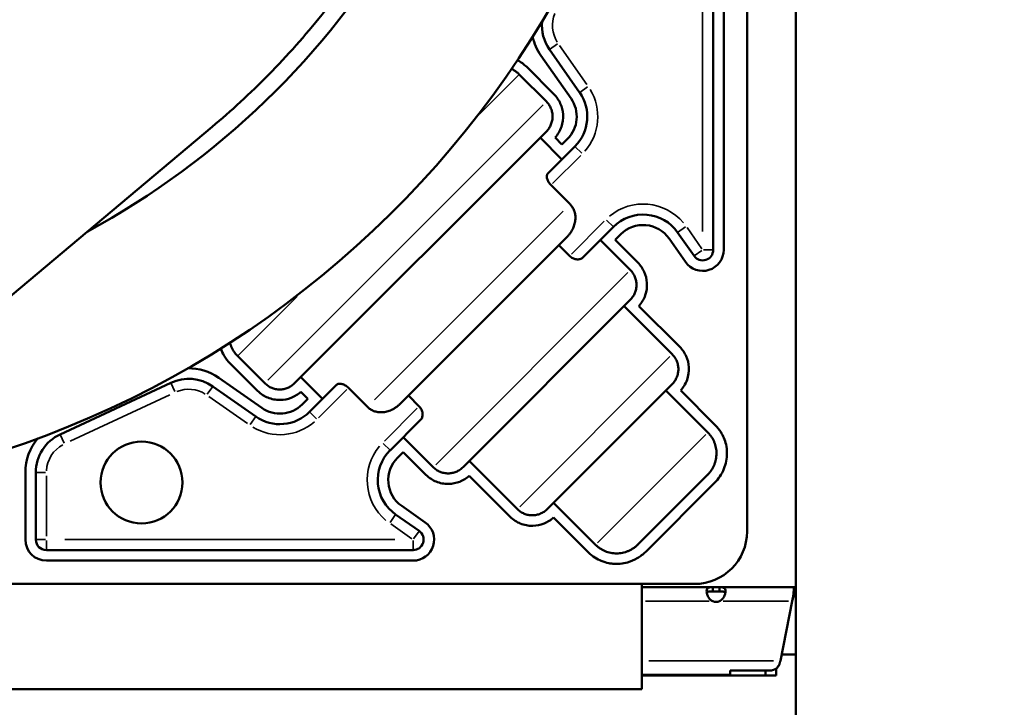
# Model space of a CAD drawing. Units: millimetres. Extents: x 4034 to 19325, y 10709 to 26997.
# Drawn here: x 17585 to 18054, y 12663 to 12990 of the extents above; entities that cross this region are included whole.
import ezdxf

# ---------------------------------------------------------------- set-up
doc = ezdxf.new("R2010")
doc.units = ezdxf.units.MM
doc.layers.add('MD_Visible', color=7, linetype='Continuous', lineweight=50)
doc.layers.add('MD_Visible Narrow', color=7, linetype='Continuous', lineweight=35)
doc.styles.get("Standard").update_dxf_attribs({"font": 'arial.ttf'})
doc.dimstyles.get("Standard").update_dxf_attribs({"dimtxt": 0.18, "dimasz": 0.18, "dimexe": 0.18, "dimexo": 0.0625, "dimgap": 0.09, "dimtad": 0, "dimtih": 1, "dimtoh": 1, "dimdec": 4, "dimzin": 0, "dimdsep": 46, "dimtxsty": 'Standard', "dimcen": 0.09, "dimadec": 0, "dimazin": 0, "dimtfac": 1, "dimtdec": 4, "dimtofl": 0, "dimtmove": 0, "dimatfit": 3, "dimfxl": 1, "dimtolj": 1, "dimtzin": 0, "dimarcsym": 0})

# ---------------------------------------------------------------- blocks, each defined once
blk = doc.blocks.new('CustomObjectsInViewport8_0')
at = {"layer": 'MD_Visible', "extrusion": (0, 1, 0)}
for p, q in [((17954.41, 13651.17), (17954.41, 11806.92)), ((17931.27, 12746.42), (17931.27, 13642.19)), ((17915.15, 12880.28), (17915.15, 13054.73)), ((17920.15, 12880.28), (17920.15, 13054.73)), ((17837.3, 12975.6), (17851.64, 12955.12)), ((17833.21, 12972.73), (17847.55, 12952.25)), ((17839.37, 12954.34), (17826.44, 12967.27)), ((17822.91, 12963.73), (17835.84, 12950.8)), ((17216.26, 12552.34), (17676.76, 12938.74)), ((17716.05, 12816.88), (17835.82, 12936.64)), ((17832.88, 12933.7), (17843.23, 12923.34)), ((17843.23, 12930.41), (17839.93, 12933.72)), ((17845.87, 12933.04), (17843.23, 12930.41)), ((17849.4, 12929.51), (17836.56, 12916.67)), ((17847.05, 12902.02), (17838.02, 12911.06)), ((17853.1, 12876.64), (17867.71, 12891.25)), ((17766.39, 12807.21), (17845.48, 12886.31)), ((17861.47, 12885.01), (17875.76, 12870.72)), ((17868.54, 12885.01), (17871.25, 12887.71)), ((17879.3, 12874.26), (17868.54, 12885.01)), ((17894.14, 12885.71), (17901.96, 12874.54)), ((17898.24, 12888.58), (17906.06, 12877.41)), ((17846.81, 12877.42), (17841.7, 12882.52)), ((17796.16, 12776.98), (17875.71, 12856.54)), ((17872.76, 12853.58), (17895.69, 12830.65)), ((17899.23, 12834.19), (17879.82, 12853.6)), ((17688.96, 12829.78), (17701.89, 12816.85)), ((17685.43, 12826.25), (17698.36, 12813.32)), ((17700.44, 12805.15), (17679.96, 12819.49)), ((17718.99, 12819.82), (17729.35, 12809.46)), ((17604.51, 12792.58), (17657.17, 12817.13)), ((17677.09, 12815.39), (17697.57, 12801.05)), ((17723.18, 12803.29), (17736.02, 12816.13)), ((17836.26, 12757.08), (17895.61, 12816.43)), ((17718.98, 12812.76), (17722.28, 12809.46)), ((17750.67, 12805.64), (17741.64, 12814.67)), ((17775.27, 12805.88), (17770.17, 12810.99)), ((17892.64, 12813.46), (17912.64, 12793.46)), ((17916.17, 12797), (17899.69, 12813.47)), ((17722.28, 12809.46), (17719.65, 12806.83)), ((17776.05, 12799.59), (17761.44, 12784.98)), ((17767.68, 12791.22), (17781.97, 12776.93)), ((17764.98, 12781.45), (17767.68, 12784.15)), ((17767.68, 12784.15), (17778.43, 12773.4)), ((17799.11, 12779.93), (17822.04, 12757)), ((17587.96, 12774.45), (17587.96, 12742.54)), ((17592.96, 12742.54), (17592.96, 12774.45)), ((17799.09, 12772.88), (17818.5, 12753.47)), ((17879.5, 12740.33), (17912.37, 12773.19)), ((17883.04, 12736.79), (17915.9, 12769.65)), ((17778.15, 12750.73), (17766.98, 12758.55)), ((17839.23, 12760.05), (17859.23, 12740.05)), ((17764.11, 12754.46), (17775.28, 12746.63)), ((17839.22, 12753), (17855.7, 12736.52)), ((17772.42, 12737.54), (17597.96, 12737.54)), ((17597.96, 12732.54), (17772.42, 12732.54)), ((17473.91, 12721.42), (17906.27, 12721.42)), ((17881.27, 12671.42), (17881.27, 12721.42)), ((17881.27, 12719.92), (17914.93, 12719.92)), ((17918.11, 12719.92), (17914.93, 12719.92)), ((17914.93, 12719.92), (17914.93, 12718.58)), ((17914.93, 12718.58), (17914.93, 12717.92)), ((17914.93, 12717.92), (17918.11, 12717.92)), ((17918.11, 12719.92), (17953.85, 12719.92)), ((17918.11, 12718.58), (17918.11, 12719.92)), ((17918.11, 12717.92), (17918.11, 12718.58)), ((17953.31, 12715.51), (17953.31, 12716.49)), ((17953.68, 12717.79), (17953.68, 12719.73)), ((17954.41, 12719.92), (17953.85, 12719.92)), ((17953.85, 12719.92), (17953.85, 12718.58)), ((17953.85, 12717.92), (17954.41, 12717.92)), ((17952.76, 12713.22), (17947.11, 12684.96)), ((17947.7, 12687.92), (17954.41, 12687.92)), ((17923.31, 12680.23), (17923.31, 12678.36)), ((17923.31, 12680.23), (17942.17, 12680.23)), ((17940.06, 12677.92), (17940.06, 12680.23)), ((17945.06, 12681.18), (17945.06, 12677.92)), ((17923.22, 12678.26), (17881.27, 12678.26)), ((17881.27, 12677.92), (17940.06, 12677.92)), ((17945.06, 12677.92), (17940.06, 12677.92)), ((17473.91, 12671.42), (17881.27, 12671.42))]:
    blk.add_line(p, q, dxfattribs=at)
at = {"layer": 'MD_Visible'}
blk.add_circle((17643.22, 12769.69), 19.48, dxfattribs=at)
at = {"layer": 'MD_Visible', "extrusion": (-1.33219e-16, -1.0796e-57, -1)}
blk.add_arc((-17431.27, 13231.66), 470, 180, 265.5948, dxfattribs=at)
at = {"layer": 'MD_Visible', "extrusion": (-1.33219e-16, 6.24506e-41, -1)}
blk.add_arc((-17431.27, 13231.66), 390, 180, 241.4914, dxfattribs=at)
at = {"layer": 'MD_Visible'}
for centre, radius, start, end in [((17853.68, 12987.07), 20, 174.5248, 215), ((17910.15, 12880.28), 5, 215, 0), ((17709.04, 12817.43), 20, 235, 315), ((17775.58, 12770.84), 20, 135, 235), ((17916.52, 12717.43), 4.5, 249.3085, 290.6915)]:
    blk.add_arc(centre, radius, start, end, dxfattribs=at)
at = {"layer": 'MD_Visible', "extrusion": (-1.33219e-16, -2.13861e-41, -1)}
blk.add_arc((-17835.26, 12943.65), 20, 145, 225, dxfattribs=at)
at = {"layer": 'MD_Visible', "extrusion": (-1.33219e-16, 1.62011e-41, -1)}
blk.add_arc((-17881.85, 12877.11), 20, 45, 145, dxfattribs=at)
at = {"layer": 'MD_Visible', "extrusion": (-1.33219e-16, 4.41683e-42, -1)}
blk.add_arc((-17665.62, 12799.01), 20, 65, 125, dxfattribs=at)
at = {"layer": 'MD_Visible', "extrusion": (-1.33219e-16, -2.16149e-41, -1)}
blk.add_arc((-17612.96, 12774.45), 20, 0, 65, dxfattribs=at)
at = {"layer": 'MD_Visible', "extrusion": (-1.33219e-16, -1.72505e-41, -1)}
blk.add_arc((-17772.42, 12742.54), 5, 125, 270, dxfattribs=at)
at = {"layer": 'MD_Visible', "extrusion": (-1.33219e-16, 0, -1)}
blk.add_arc((-17597.96, 12742.54), 5, 270, 0, dxfattribs=at)
at = {"layer": 'MD_Visible'}
for centre, major_axis, ratio, start_param, end_param in [((17853.68, 12987.07), (25, 0), 1, 3.359469, 3.752458), ((17910.15, 12880.28), (10, 0), 1, 3.752458, 6.283185), ((17665.62, 12799.01), (25, 0), 1, 0.959931, 1.587809), ((17612.96, 12774.45), (25, 0), 1, 2.433234, 3.141593), ((17772.42, 12742.54), (10, 0), 1, 4.712389, 7.243116), ((17597.96, 12742.54), (10, 0), 1, 3.141593, 4.712389), ((17947.1, 12684.97), (1.09, 6.79), 0.002159, 4.685395, 4.712389)]:
    blk.add_ellipse(centre, major_axis=major_axis, ratio=ratio, start_param=start_param, end_param=end_param, dxfattribs=at)
at = {"layer": 'MD_Visible', "extrusion": (-1.33227e-16, -5.3764e-33, -1)}
blk.add_ellipse((17835.26, 12943.65), major_axis=(-15, 0), ratio=1, start_param=2.530727, end_param=3.926991, dxfattribs=at)
at = {"layer": 'MD_Visible', "extrusion": (-1.33227e-16, -1.27467e-32, -1)}
blk.add_ellipse((17881.85, 12877.11), major_axis=(-15, 0), ratio=1, start_param=0.785398, end_param=2.530727, dxfattribs=at)
at = {"layer": 'MD_Visible', "extrusion": (-1.33227e-16, 7.74905e-34, -1)}
blk.add_ellipse((17709.04, 12817.43), major_axis=(-15, 0), ratio=1, start_param=3.926991, end_param=5.323254, dxfattribs=at)
at = {"layer": 'MD_Visible', "extrusion": (-1.33227e-16, 6.55233e-33, -1)}
blk.add_ellipse((17775.58, 12770.84), major_axis=(-15, 0), ratio=1, start_param=5.323254, end_param=7.068583, dxfattribs=at)
at = {"layer": 'MD_Visible', "extrusion": (-1.33227e-16, 0, -1)}
blk.add_ellipse((17906.27, 12746.42), major_axis=(25, 0), ratio=1, start_param=0, end_param=1.570796, dxfattribs=at)
at = {"layer": 'MD_Visible'}
for points, knots in [([(17676.76, 12938.74), (17681.27, 12942.53), (17685.81, 12946.51), (17694.82, 12954.83), (17699.29, 12959.16), (17708.12, 12968.15), (17712.47, 12972.79), (17720.97, 12982.35), (17725.12, 12987.26), (17733.16, 12997.29), (17737.06, 13002.4), (17744.55, 13012.77), (17748.15, 13018.02), (17755.01, 13028.58), (17758.27, 13033.89), (17764.44, 13044.48), (17767.34, 13049.77), (17772.79, 13060.22), (17775.45, 13065.64), (17780.59, 13076.77), (17783.07, 13082.48), (17787.79, 13094.16), (17790.02, 13100.12), (17794.22, 13112.2), (17796.17, 13118.32), (17799.77, 13130.66), (17801.41, 13136.88), (17804.37, 13149.32), (17805.68, 13155.55), (17807.98, 13167.93), (17808.96, 13174.08), (17810.6, 13186.23), (17811.26, 13192.23), (17812.29, 13203.97), (17812.68, 13209.99), (17813.17, 13222.24), (17813.27, 13228.47), (17813.16, 13241.06), (17812.95, 13247.42), (17812.2, 13260.18), (17811.66, 13266.59), (17810.26, 13279.37), (17809.4, 13285.74), (17807.37, 13298.36), (17806.2, 13304.62), (17803.59, 13316.93), (17802.14, 13323), (17799.01, 13334.85), (17797.33, 13340.64), (17793.78, 13351.88), (17791.84, 13357.59), (17787.6, 13369.09), (17785.31, 13374.89), (17780.39, 13386.48), (17777.76, 13392.27), (17772.18, 13403.78), (17769.24, 13409.49), (17763.05, 13420.76), (17759.82, 13426.32), (17753.11, 13437.2), (17749.64, 13442.54), (17742.51, 13452.91), (17738.85, 13457.96), (17731.42, 13467.71), (17727.65, 13472.42), (17723.86, 13476.93)], [1697.331171, 1697.331171, 1697.331171, 1697.331171, 1715.012314, 1715.012314, 1732.693457, 1732.693457, 1750.3746, 1750.3746, 1768.055743, 1768.055743, 1785.736886, 1785.736886, 1803.418029, 1803.418029, 1821.099171, 1821.099171, 1838.780314, 1838.780314, 1856.460119, 1856.460119, 1874.139923, 1874.139923, 1891.819728, 1891.819728, 1909.499533, 1909.499533, 1927.179337, 1927.179337, 1944.859142, 1944.859142, 1962.538946, 1962.538946, 1980.218751, 1980.218751, 1997.897801, 1997.897801, 2015.576851, 2015.576851, 2033.255902, 2033.255902, 2050.934952, 2050.934952, 2068.614003, 2068.614003, 2086.293053, 2086.293053, 2103.972104, 2103.972104, 2121.651154, 2121.651154, 2139.329796, 2139.329796, 2157.008438, 2157.008438, 2174.68708, 2174.68708, 2192.365722, 2192.365722, 2210.044363, 2210.044363, 2227.723005, 2227.723005, 2245.401647, 2245.401647, 2263.080289, 2263.080289, 2263.080289, 2263.080289]), ([(17819.25, 12966.37), (17819.35, 12966.32), (17819.45, 12966.27), (17819.96, 12965.99), (17820.37, 12965.75), (17821.16, 12965.22), (17821.54, 12964.94), (17822.26, 12964.35), (17822.6, 12964.04), (17822.91, 12963.73)], [-4.24741, -4.24741, -4.24741, -4.24741, -3.923235, -3.923235, -2.61549, -2.61549, -1.307745, -1.307745, 0, 0, 0, 0]), ([(17835.84, 12950.8), (17836.06, 12950.58), (17836.27, 12950.35), (17836.69, 12949.84), (17836.89, 12949.57), (17837.27, 12949.01), (17837.44, 12948.72), (17837.75, 12948.14), (17837.88, 12947.84), (17838.12, 12947.27), (17838.23, 12946.97), (17838.42, 12946.34), (17838.5, 12946.01), (17838.64, 12945.35), (17838.68, 12945.02), (17838.75, 12944.36), (17838.76, 12944.04), (17838.76, 12943.42), (17838.75, 12943.1), (17838.68, 12942.44), (17838.63, 12942.11), (17838.5, 12941.44), (17838.42, 12941.12), (17838.22, 12940.49), (17838.11, 12940.18), (17837.88, 12939.61), (17837.74, 12939.32), (17837.43, 12938.73), (17837.25, 12938.44), (17836.88, 12937.88), (17836.67, 12937.61), (17836.25, 12937.1), (17836.03, 12936.86), (17835.82, 12936.64)], [0, 0, 0, 0, 0.924744, 0.924744, 1.849488, 1.849488, 2.774232, 2.774232, 3.698976, 3.698976, 4.625002, 4.625002, 5.551028, 5.551028, 6.477054, 6.477054, 7.403081, 7.403081, 8.33085, 8.33085, 9.25862, 9.25862, 10.18639, 10.18639, 11.11416, 11.11416, 12.043728, 12.043728, 12.973297, 12.973297, 13.902865, 13.902865, 14.832434, 14.832434, 14.832434, 14.832434]), ([(17839.93, 12933.72), (17841.27, 12935.21), (17842.29, 12936.95), (17843.59, 12940.73), (17843.86, 12942.71), (17843.62, 12946.49), (17843.18, 12948.26), (17841.69, 12951.56), (17840.65, 12953.06), (17839.37, 12954.34)], [0, 0, 0, 0, 6.023776, 6.023776, 11.996804, 11.996804, 17.439879, 17.439879, 22.901202, 22.901202, 22.901202, 22.901202]), ([(17838.02, 12911.06), (17837.8, 12911.28), (17837.58, 12911.52), (17837.19, 12912.02), (17837.01, 12912.28), (17836.7, 12912.81), (17836.56, 12913.08), (17836.34, 12913.6), (17836.26, 12913.85), (17836.12, 12914.36), (17836.07, 12914.63), (17836.03, 12915.14), (17836.04, 12915.39), (17836.11, 12915.84), (17836.17, 12916.04), (17836.33, 12916.4), (17836.44, 12916.55), (17836.56, 12916.67)], [16.130734, 16.130734, 16.130734, 16.130734, 17.069569, 17.069569, 18.008405, 18.008405, 18.947241, 18.947241, 19.886076, 19.886076, 20.981748, 20.981748, 22.07742, 22.07742, 23.173091, 23.173091, 24.268763, 24.268763, 24.268763, 24.268763]), ([(17845.48, 12886.31), (17845.77, 12886.6), (17846.07, 12886.91), (17846.64, 12887.59), (17846.92, 12887.94), (17847.44, 12888.68), (17847.68, 12889.06), (17848.12, 12889.82), (17848.32, 12890.2), (17848.64, 12890.9), (17848.79, 12891.25), (17849.05, 12891.97), (17849.16, 12892.35), (17849.36, 12893.1), (17849.44, 12893.49), (17849.55, 12894.24), (17849.59, 12894.62), (17849.63, 12895.29), (17849.63, 12895.62), (17849.6, 12896.3), (17849.57, 12896.65), (17849.47, 12897.33), (17849.41, 12897.67), (17849.24, 12898.32), (17849.14, 12898.64), (17848.93, 12899.21), (17848.81, 12899.49), (17848.53, 12900.04), (17848.38, 12900.32), (17848.04, 12900.85), (17847.85, 12901.11), (17847.46, 12901.59), (17847.26, 12901.81), (17847.05, 12902.02)], [51.163811, 51.163811, 51.163811, 51.163811, 52.400268, 52.400268, 53.636725, 53.636725, 54.873183, 54.873183, 56.10964, 56.10964, 57.185585, 57.185585, 58.261529, 58.261529, 59.337474, 59.337474, 60.413419, 60.413419, 61.364407, 61.364407, 62.315395, 62.315395, 63.266383, 63.266383, 64.217371, 64.217371, 65.087394, 65.087394, 65.957416, 65.957416, 66.827439, 66.827439, 67.697462, 67.697462, 67.697462, 67.697462]), ([(17853.1, 12876.64), (17852.94, 12876.48), (17852.74, 12876.33), (17852.3, 12876.08), (17852.05, 12875.97), (17851.5, 12875.82), (17851.21, 12875.78), (17850.6, 12875.75), (17850.28, 12875.76), (17849.71, 12875.85), (17849.45, 12875.9), (17848.9, 12876.07), (17848.62, 12876.18), (17848.06, 12876.46), (17847.79, 12876.62), (17847.27, 12876.99), (17847.03, 12877.2), (17846.81, 12877.42)], [-8.555501, -8.555501, -8.555501, -8.555501, -7.356282, -7.356282, -6.157062, -6.157062, -4.957843, -4.957843, -3.758624, -3.758624, -2.818968, -2.818968, -1.879312, -1.879312, -0.939656, -0.939656, 0, 0, 0, 0]), ([(17879.82, 12853.6), (17881.15, 12855.09), (17882.18, 12856.84), (17883.5, 12860.62), (17883.77, 12862.61), (17883.54, 12866.4), (17883.1, 12868.17), (17881.61, 12871.48), (17880.58, 12872.98), (17879.3, 12874.26)], [0, 0, 0, 0, 6.023221, 6.023221, 12.003729, 12.003729, 17.436235, 17.436235, 22.890019, 22.890019, 22.890019, 22.890019]), ([(17875.76, 12870.72), (17875.98, 12870.51), (17876.2, 12870.27), (17876.61, 12869.76), (17876.81, 12869.49), (17877.19, 12868.93), (17877.36, 12868.64), (17877.67, 12868.06), (17877.8, 12867.77), (17878.04, 12867.2), (17878.15, 12866.9), (17878.34, 12866.26), (17878.42, 12865.94), (17878.55, 12865.28), (17878.6, 12864.94), (17878.66, 12864.29), (17878.68, 12863.96), (17878.68, 12863.34), (17878.66, 12863.02), (17878.6, 12862.36), (17878.55, 12862.03), (17878.41, 12861.36), (17878.33, 12861.03), (17878.14, 12860.4), (17878.02, 12860.1), (17877.79, 12859.52), (17877.65, 12859.23), (17877.33, 12858.64), (17877.16, 12858.35), (17876.78, 12857.78), (17876.58, 12857.51), (17876.15, 12857), (17875.93, 12856.76), (17875.71, 12856.54)], [0, 0, 0, 0, 0.923797, 0.923797, 1.847594, 1.847594, 2.771391, 2.771391, 3.695188, 3.695188, 4.621594, 4.621594, 5.548, 5.548, 6.474405, 6.474405, 7.400811, 7.400811, 8.330957, 8.330957, 9.261102, 9.261102, 10.191248, 10.191248, 11.121394, 11.121394, 12.055783, 12.055783, 12.990172, 12.990172, 13.924561, 13.924561, 14.858951, 14.858951, 14.858951, 14.858951]), ([(17685.28, 12836.21), (17685.33, 12836.02), (17685.39, 12835.83), (17685.58, 12835.2), (17685.73, 12834.77), (17686.07, 12833.97), (17686.26, 12833.55), (17686.7, 12832.73), (17686.94, 12832.32), (17687.47, 12831.53), (17687.75, 12831.15), (17688.35, 12830.43), (17688.65, 12830.09), (17688.96, 12829.78)], [-7.083843, -7.083843, -7.083843, -7.083843, -6.540539, -6.540539, -5.23098, -5.23098, -3.923235, -3.923235, -2.61549, -2.61549, -1.307745, -1.307745, 0, 0, 0, 0]), ([(17899.69, 12813.47), (17900.79, 12814.69), (17901.95, 12816.38), (17903.4, 12820.45), (17903.69, 12822.45), (17903.47, 12826.28), (17903.04, 12828.06), (17901.56, 12831.39), (17900.51, 12832.9), (17899.23, 12834.19)], [0, 0, 0, 0, 4.932673, 4.932673, 9.22212, 9.22212, 13.109146, 13.109146, 17.012659, 17.012659, 17.012659, 17.012659]), ([(17680.91, 12833.43), (17681.33, 12832.24), (17681.86, 12831.09), (17683.33, 12828.62), (17684.31, 12827.37), (17685.43, 12826.25)], [28.149578, 28.149578, 28.149578, 28.149578, 33.413282, 33.413282, 40.022416, 40.022416, 40.022416, 40.022416]), ([(17895.69, 12830.65), (17895.91, 12830.44), (17896.12, 12830.2), (17896.54, 12829.69), (17896.74, 12829.42), (17897.11, 12828.86), (17897.29, 12828.58), (17897.59, 12827.99), (17897.73, 12827.7), (17897.96, 12827.13), (17898.07, 12826.83), (17898.27, 12826.2), (17898.35, 12825.87), (17898.48, 12825.21), (17898.52, 12824.87), (17898.59, 12824.22), (17898.6, 12823.89), (17898.6, 12823.27), (17898.58, 12822.95), (17898.52, 12822.29), (17898.47, 12821.95), (17898.33, 12821.29), (17898.25, 12820.96), (17898.05, 12820.32), (17897.94, 12820.02), (17897.7, 12819.44), (17897.56, 12819.14), (17897.24, 12818.55), (17897.07, 12818.26), (17896.69, 12817.69), (17896.48, 12817.41), (17896.05, 12816.9), (17895.83, 12816.66), (17895.61, 12816.43)], [0, 0, 0, 0, 0.922585, 0.922585, 1.84517, 1.84517, 2.767755, 2.767755, 3.69034, 3.69034, 4.617141, 4.617141, 5.543942, 5.543942, 6.470743, 6.470743, 7.397544, 7.397544, 8.330695, 8.330695, 9.263846, 9.263846, 10.196996, 10.196996, 11.130147, 11.130147, 12.07117, 12.07117, 13.012194, 13.012194, 13.953217, 13.953217, 14.89424, 14.89424, 14.89424, 14.89424]), ([(17701.89, 12816.85), (17702.11, 12816.64), (17702.35, 12816.42), (17702.86, 12816), (17703.13, 12815.8), (17703.68, 12815.43), (17703.97, 12815.25), (17704.56, 12814.94), (17704.85, 12814.81), (17705.42, 12814.57), (17705.72, 12814.46), (17706.35, 12814.27), (17706.68, 12814.19), (17707.34, 12814.06), (17707.67, 12814.01), (17708.33, 12813.95), (17708.65, 12813.93), (17709.27, 12813.93), (17709.59, 12813.95), (17710.25, 12814.01), (17710.59, 12814.06), (17711.25, 12814.19), (17711.57, 12814.28), (17712.21, 12814.47), (17712.51, 12814.58), (17713.08, 12814.82), (17713.38, 12814.95), (17713.96, 12815.27), (17714.25, 12815.44), (17714.81, 12815.81), (17715.08, 12816.02), (17715.6, 12816.44), (17715.84, 12816.66), (17716.05, 12816.88)], [0, 0, 0, 0, 0.924744, 0.924744, 1.849488, 1.849488, 2.774232, 2.774232, 3.698976, 3.698976, 4.625002, 4.625002, 5.551028, 5.551028, 6.477054, 6.477054, 7.403081, 7.403081, 8.33085, 8.33085, 9.25862, 9.25862, 10.18639, 10.18639, 11.11416, 11.11416, 12.043728, 12.043728, 12.973297, 12.973297, 13.902865, 13.902865, 14.832434, 14.832434, 14.832434, 14.832434]), ([(17741.64, 12814.67), (17741.42, 12814.89), (17741.17, 12815.11), (17740.67, 12815.5), (17740.41, 12815.68), (17739.88, 12816), (17739.61, 12816.13), (17739.09, 12816.35), (17738.84, 12816.44), (17738.34, 12816.57), (17738.07, 12816.62), (17737.55, 12816.66), (17737.3, 12816.65), (17736.85, 12816.59), (17736.65, 12816.53), (17736.3, 12816.36), (17736.14, 12816.25), (17736.02, 12816.13)], [16.130734, 16.130734, 16.130734, 16.130734, 17.069569, 17.069569, 18.008405, 18.008405, 18.947241, 18.947241, 19.886076, 19.886076, 20.981748, 20.981748, 22.07742, 22.07742, 23.173091, 23.173091, 24.268763, 24.268763, 24.268763, 24.268763]), ([(17698.36, 12813.32), (17700.01, 12811.67), (17701.79, 12810.65), (17704.19, 12809.67), (17705.15, 12809.39), (17707.06, 12809.02), (17708, 12808.93), (17709.04, 12808.93), (17709.15, 12808.93), (17711.04, 12808.97), (17712.81, 12809.33), (17716.12, 12810.63), (17717.65, 12811.57), (17718.98, 12812.76)], [0, 0, 0, 0, 7.03066, 7.03066, 11.38702, 11.38702, 15.504993, 15.504993, 15.986801, 15.986801, 23.85146, 23.85146, 31.684033, 31.684033, 31.684033, 31.684033]), ([(17766.39, 12807.21), (17766.09, 12806.92), (17765.78, 12806.62), (17765.11, 12806.05), (17764.75, 12805.78), (17764.02, 12805.25), (17763.64, 12805.01), (17762.87, 12804.57), (17762.49, 12804.37), (17761.79, 12804.05), (17761.44, 12803.91), (17760.72, 12803.65), (17760.35, 12803.53), (17759.59, 12803.33), (17759.21, 12803.26), (17758.45, 12803.14), (17758.07, 12803.1), (17757.4, 12803.06), (17757.07, 12803.06), (17756.39, 12803.09), (17756.05, 12803.12), (17755.36, 12803.22), (17755.02, 12803.29), (17754.37, 12803.45), (17754.05, 12803.55), (17753.48, 12803.77), (17753.2, 12803.89), (17752.65, 12804.16), (17752.37, 12804.32), (17751.84, 12804.66), (17751.58, 12804.84), (17751.1, 12805.23), (17750.88, 12805.43), (17750.67, 12805.64)], [51.163811, 51.163811, 51.163811, 51.163811, 52.400268, 52.400268, 53.636725, 53.636725, 54.873183, 54.873183, 56.10964, 56.10964, 57.185585, 57.185585, 58.261529, 58.261529, 59.337474, 59.337474, 60.413419, 60.413419, 61.364407, 61.364407, 62.315395, 62.315395, 63.266383, 63.266383, 64.217371, 64.217371, 65.087394, 65.087394, 65.957416, 65.957416, 66.827439, 66.827439, 67.697462, 67.697462, 67.697462, 67.697462]), ([(17776.05, 12799.59), (17776.22, 12799.75), (17776.36, 12799.95), (17776.62, 12800.39), (17776.72, 12800.64), (17776.87, 12801.19), (17776.91, 12801.48), (17776.95, 12802.09), (17776.93, 12802.41), (17776.85, 12802.98), (17776.79, 12803.25), (17776.62, 12803.79), (17776.51, 12804.07), (17776.24, 12804.63), (17776.07, 12804.9), (17775.7, 12805.42), (17775.5, 12805.66), (17775.27, 12805.88)], [-8.555501, -8.555501, -8.555501, -8.555501, -7.356282, -7.356282, -6.157062, -6.157062, -4.957843, -4.957843, -3.758624, -3.758624, -2.818968, -2.818968, -1.879312, -1.879312, -0.939656, -0.939656, 0, 0, 0, 0]), ([(17915.9, 12769.65), (17917.6, 12771.35), (17919.17, 12773.52), (17921.24, 12778.56), (17921.74, 12781.1), (17921.71, 12786.6), (17921.02, 12789.06), (17919.51, 12792.69), (17918.25, 12794.92), (17916.17, 12797)], [0, 0, 0, 0, 7.221143, 7.221143, 13.663846, 13.663846, 21.052717, 21.052717, 28.497813, 28.497813, 28.497813, 28.497813]), ([(17912.64, 12793.46), (17912.94, 12793.15), (17913.25, 12792.82), (17913.84, 12792.1), (17914.12, 12791.72), (17914.64, 12790.94), (17914.88, 12790.53), (17915.32, 12789.71), (17915.51, 12789.3), (17915.84, 12788.5), (17915.99, 12788.07), (17916.26, 12787.17), (17916.38, 12786.71), (17916.56, 12785.78), (17916.62, 12785.3), (17916.71, 12784.37), (17916.73, 12783.92), (17916.72, 12783.04), (17916.7, 12782.57), (17916.6, 12781.63), (17916.53, 12781.15), (17916.33, 12780.2), (17916.21, 12779.73), (17915.93, 12778.83), (17915.77, 12778.39), (17915.42, 12777.56), (17915.21, 12777.13), (17914.75, 12776.27), (17914.49, 12775.84), (17913.94, 12775.01), (17913.64, 12774.62), (17913.01, 12773.86), (17912.69, 12773.51), (17912.37, 12773.19)], [0, 0, 0, 0, 1.299269, 1.299269, 2.598537, 2.598537, 3.897806, 3.897806, 5.197074, 5.197074, 6.507508, 6.507508, 7.817942, 7.817942, 9.128375, 9.128375, 10.438809, 10.438809, 11.770339, 11.770339, 13.101869, 13.101869, 14.433399, 14.433399, 15.764929, 15.764929, 17.135998, 17.135998, 18.507068, 18.507068, 19.878137, 19.878137, 21.249207, 21.249207, 21.249207, 21.249207]), ([(17778.43, 12773.4), (17780.08, 12771.75), (17781.86, 12770.74), (17784.26, 12769.76), (17785.22, 12769.47), (17787.13, 12769.11), (17788.07, 12769.02), (17789.11, 12769.02), (17789.22, 12769.02), (17791.12, 12769.06), (17792.9, 12769.41), (17796.23, 12770.73), (17797.76, 12771.68), (17799.09, 12772.88)], [0, 0, 0, 0, 7.020257, 7.020257, 11.376979, 11.376979, 15.49989, 15.49989, 15.985276, 15.985276, 23.897528, 23.897528, 31.761652, 31.761652, 31.761652, 31.761652]), ([(17781.97, 12776.93), (17782.19, 12776.71), (17782.42, 12776.5), (17782.93, 12776.08), (17783.2, 12775.88), (17783.76, 12775.51), (17784.05, 12775.33), (17784.63, 12775.02), (17784.92, 12774.89), (17785.49, 12774.65), (17785.8, 12774.54), (17786.43, 12774.35), (17786.75, 12774.27), (17787.42, 12774.14), (17787.75, 12774.09), (17788.41, 12774.03), (17788.73, 12774.01), (17789.35, 12774.02), (17789.67, 12774.03), (17790.33, 12774.1), (17790.67, 12774.15), (17791.33, 12774.28), (17791.66, 12774.36), (17792.29, 12774.56), (17792.6, 12774.67), (17793.17, 12774.91), (17793.47, 12775.05), (17794.05, 12775.36), (17794.34, 12775.53), (17794.91, 12775.91), (17795.18, 12776.11), (17795.7, 12776.54), (17795.94, 12776.76), (17796.16, 12776.98)], [0, 0, 0, 0, 0.923797, 0.923797, 1.847594, 1.847594, 2.771391, 2.771391, 3.695188, 3.695188, 4.621594, 4.621594, 5.548, 5.548, 6.474405, 6.474405, 7.400811, 7.400811, 8.330957, 8.330957, 9.261102, 9.261102, 10.191248, 10.191248, 11.121394, 11.121394, 12.055783, 12.055783, 12.990172, 12.990172, 13.924561, 13.924561, 14.858951, 14.858951, 14.858951, 14.858951]), ([(17822.04, 12757), (17822.26, 12756.79), (17822.49, 12756.57), (17823, 12756.15), (17823.27, 12755.95), (17823.83, 12755.58), (17824.12, 12755.41), (17824.7, 12755.1), (17824.99, 12754.96), (17825.56, 12754.73), (17825.86, 12754.62), (17826.5, 12754.43), (17826.82, 12754.34), (17827.48, 12754.22), (17827.82, 12754.17), (17828.47, 12754.11), (17828.8, 12754.09), (17829.42, 12754.09), (17829.74, 12754.11), (17830.4, 12754.18), (17830.74, 12754.23), (17831.41, 12754.36), (17831.73, 12754.44), (17832.37, 12754.64), (17832.68, 12754.75), (17833.25, 12754.99), (17833.55, 12755.13), (17834.14, 12755.45), (17834.43, 12755.62), (17835, 12756.01), (17835.28, 12756.21), (17835.79, 12756.64), (17836.04, 12756.86), (17836.26, 12757.08)], [0, 0, 0, 0, 0.922585, 0.922585, 1.84517, 1.84517, 2.767755, 2.767755, 3.69034, 3.69034, 4.617141, 4.617141, 5.543942, 5.543942, 6.470743, 6.470743, 7.397544, 7.397544, 8.330695, 8.330695, 9.263846, 9.263846, 10.196996, 10.196996, 11.130147, 11.130147, 12.07117, 12.07117, 13.012194, 13.012194, 13.953217, 13.953217, 14.89424, 14.89424, 14.89424, 14.89424]), ([(17818.5, 12753.47), (17820.15, 12751.82), (17821.93, 12750.81), (17824.33, 12749.83), (17825.3, 12749.54), (17827.22, 12749.18), (17828.16, 12749.09), (17829.2, 12749.09), (17829.31, 12749.09), (17831.22, 12749.14), (17833, 12749.5), (17836.45, 12750.88), (17837.97, 12751.87), (17839.22, 12753)], [0, 0, 0, 0, 7.002629, 7.002629, 11.395526, 11.395526, 15.505694, 15.505694, 15.993463, 15.993463, 23.938774, 23.938774, 32.292898, 32.292898, 32.292898, 32.292898]), ([(17859.23, 12740.05), (17859.54, 12739.75), (17859.87, 12739.44), (17860.59, 12738.85), (17860.97, 12738.57), (17861.75, 12738.05), (17862.16, 12737.81), (17862.98, 12737.38), (17863.39, 12737.18), (17864.19, 12736.85), (17864.62, 12736.7), (17865.52, 12736.43), (17865.98, 12736.32), (17866.92, 12736.13), (17867.39, 12736.07), (17868.32, 12735.98), (17868.78, 12735.96), (17869.66, 12735.97), (17870.12, 12735.99), (17871.06, 12736.09), (17871.54, 12736.16), (17872.49, 12736.36), (17872.96, 12736.48), (17873.87, 12736.76), (17874.3, 12736.92), (17875.13, 12737.27), (17875.56, 12737.48), (17876.42, 12737.94), (17876.85, 12738.2), (17877.68, 12738.76), (17878.08, 12739.06), (17878.83, 12739.68), (17879.18, 12740), (17879.5, 12740.33)], [0, 0, 0, 0, 1.299269, 1.299269, 2.598537, 2.598537, 3.897806, 3.897806, 5.197074, 5.197074, 6.507508, 6.507508, 7.817942, 7.817942, 9.128375, 9.128375, 10.438809, 10.438809, 11.770339, 11.770339, 13.101869, 13.101869, 14.433399, 14.433399, 15.764929, 15.764929, 17.135998, 17.135998, 18.507068, 18.507068, 19.878137, 19.878137, 21.249207, 21.249207, 21.249207, 21.249207]), ([(17855.7, 12736.52), (17857.73, 12734.48), (17859.96, 12733.18), (17863.07, 12731.91), (17864.3, 12731.55), (17866.15, 12731.19), (17866.76, 12731.11), (17868.56, 12730.94), (17869.76, 12730.94), (17872.11, 12731.16), (17873.26, 12731.38), (17876.01, 12732.15), (17877.57, 12732.82), (17880.49, 12734.54), (17881.84, 12735.59), (17883.04, 12736.79)], [0, 0, 0, 0, 8.651885, 8.651885, 13.815095, 13.815095, 16.29338, 16.29338, 21.147438, 21.147438, 25.877082, 25.877082, 32.681006, 32.681006, 39.567346, 39.567346, 39.567346, 39.567346]), ([(17914.93, 12713.22), (17914.44, 12713.45), (17914.11, 12713.71), (17913.55, 12714.22), (17913.29, 12714.53), (17912.71, 12715.37), (17912.45, 12715.93), (17912.1, 12717.01), (17912.02, 12717.51), (17912.02, 12718.41), (17912.1, 12718.79), (17912.45, 12719.38), (17912.71, 12719.59), (17913.3, 12719.8), (17913.55, 12719.85), (17914.11, 12719.91), (17914.45, 12719.92), (17914.93, 12719.92)], [-1.803879, -1.803879, -1.803879, -1.803879, -1.644776, -1.644776, -1.467301, -1.467301, -1.181158, -1.181158, -0.901777, -0.901777, -0.622388, -0.622388, -0.336182, -0.336182, -0.159347, -0.159347, 0, 0, 0, 0]), ([(17914.93, 12717.92), (17914.29, 12717.92), (17913.85, 12717.9), (17913.2, 12717.82), (17912.91, 12717.75), (17912.44, 12717.52), (17912.27, 12717.37), (17912.14, 12717.13), (17912.13, 12717.1), (17912.11, 12717.07)], [0, 0, 0, 0, 0.1999251, 0.1999251, 0.4176402, 0.4176402, 0.6211476, 0.6211476, 0.6511852, 0.6511852, 0.6511852, 0.6511852]), ([(17918.11, 12719.92), (17918.34, 12719.92), (17918.79, 12719.93), (17919.57, 12719.83), (17919.84, 12719.77), (17920.41, 12719.53), (17920.65, 12719.3), (17920.96, 12718.67), (17921.03, 12718.28), (17921, 12717.36), (17920.89, 12716.84), (17920.51, 12715.75), (17920.23, 12715.2), (17919.63, 12714.39), (17919.38, 12714.12), (17918.71, 12713.54), (17918.36, 12713.34), (17918.11, 12713.22)], [-0.7146759, -0.7146759, -0.7146759, -0.7146759, -0.6105306, -0.6105306, -0.5427136, -0.5427136, -0.4414811, -0.4414811, -0.3423579, -0.3423579, -0.24308, -0.24308, -0.141091, -0.141091, -0.0831147, -0.0831147, 0, 0, 0, 0]), ([(17920.92, 12717.07), (17920.89, 12717.14), (17920.86, 12717.2), (17920.68, 12717.45), (17920.48, 12717.59), (17919.99, 12717.79), (17919.71, 12717.84), (17919.03, 12717.91), (17918.61, 12717.92), (17918.11, 12717.92)], [0.9351487, 0.9351487, 0.9351487, 0.9351487, 0.9983525, 0.9983525, 1.2069428, 1.2069428, 1.4084965, 1.4084965, 1.6360346, 1.6360346, 1.6360346, 1.6360346]), ([(17953.68, 12719.73), (17953.68, 12719.73), (17953.69, 12719.74), (17953.69, 12719.74), (17953.69, 12719.75), (17953.69, 12719.75), (17953.69, 12719.75), (17953.7, 12719.76), (17953.7, 12719.76), (17953.7, 12719.77), (17953.7, 12719.77), (17953.7, 12719.77), (17953.7, 12719.78), (17953.71, 12719.78), (17953.71, 12719.79), (17953.71, 12719.79), (17953.71, 12719.79), (17953.71, 12719.8), (17953.72, 12719.8), (17953.72, 12719.8), (17953.72, 12719.81), (17953.72, 12719.81), (17953.72, 12719.81), (17953.73, 12719.82), (17953.73, 12719.82), (17953.73, 12719.82), (17953.73, 12719.83), (17953.73, 12719.83), (17953.73, 12719.83), (17953.74, 12719.83), (17953.74, 12719.84), (17953.74, 12719.84), (17953.74, 12719.84), (17953.74, 12719.85), (17953.75, 12719.85), (17953.75, 12719.85), (17953.75, 12719.85), (17953.75, 12719.86), (17953.75, 12719.86), (17953.76, 12719.86), (17953.76, 12719.86), (17953.76, 12719.87), (17953.76, 12719.87), (17953.76, 12719.87), (17953.76, 12719.87), (17953.77, 12719.87), (17953.77, 12719.87), (17953.77, 12719.87), (17953.77, 12719.88), (17953.77, 12719.88), (17953.77, 12719.88), (17953.77, 12719.88), (17953.78, 12719.88), (17953.78, 12719.89), (17953.78, 12719.89), (17953.78, 12719.89), (17953.78, 12719.89), (17953.79, 12719.89), (17953.79, 12719.89), (17953.79, 12719.9), (17953.79, 12719.9), (17953.79, 12719.9), (17953.8, 12719.9), (17953.8, 12719.9), (17953.8, 12719.9), (17953.8, 12719.9), (17953.8, 12719.91), (17953.81, 12719.91), (17953.81, 12719.91), (17953.81, 12719.91), (17953.81, 12719.91), (17953.81, 12719.91), (17953.82, 12719.91), (17953.82, 12719.91), (17953.82, 12719.91), (17953.82, 12719.91), (17953.83, 12719.91), (17953.83, 12719.92), (17953.83, 12719.92), (17953.83, 12719.92), (17953.83, 12719.92), (17953.84, 12719.92), (17953.84, 12719.92), (17953.84, 12719.92), (17953.84, 12719.92), (17953.84, 12719.92), (17953.85, 12719.92), (17953.85, 12719.92), (17953.85, 12719.92), (17953.85, 12719.92), (17953.85, 12719.92)], [0, 0, 0, 0, 0.0055574, 0.0055574, 0.0055574, 0.0111153, 0.0111153, 0.0111153, 0.0166735, 0.0166735, 0.0166735, 0.0222319, 0.0222319, 0.0222319, 0.0277904, 0.0277904, 0.0277904, 0.033349, 0.033349, 0.033349, 0.0389075, 0.0389075, 0.0389075, 0.0444659, 0.0444659, 0.0444659, 0.050024, 0.050024, 0.050024, 0.0555817, 0.0555817, 0.0555817, 0.061139, 0.061139, 0.061139, 0.0666958, 0.0666958, 0.0666958, 0.0722519, 0.0722519, 0.0722519, 0.0778073, 0.0778073, 0.0778073, 0.0805577, 0.0805577, 0.0805577, 0.0833621, 0.0833621, 0.0833621, 0.0889171, 0.0889171, 0.0889171, 0.0944725, 0.0944725, 0.0944725, 0.1000282, 0.1000282, 0.1000282, 0.1055841, 0.1055841, 0.1055841, 0.11114, 0.11114, 0.11114, 0.1166958, 0.1166958, 0.1166958, 0.1222514, 0.1222514, 0.1222514, 0.1278068, 0.1278068, 0.1278068, 0.1333618, 0.1333618, 0.1333618, 0.1389163, 0.1389163, 0.1389163, 0.1444702, 0.1444702, 0.1444702, 0.1500234, 0.1500234, 0.1500234, 0.1555758, 0.1555758, 0.1555758, 0.1611272, 0.1611272, 0.1611272, 0.1611272]), ([(17953.85, 12717.92), (17953.85, 12717.92), (17953.85, 12717.92), (17953.85, 12717.92), (17953.85, 12717.92), (17953.84, 12717.92), (17953.84, 12717.92), (17953.84, 12717.92), (17953.84, 12717.92), (17953.84, 12717.92), (17953.83, 12717.92), (17953.83, 12717.92), (17953.83, 12717.92), (17953.83, 12717.92), (17953.83, 12717.92), (17953.82, 12717.92), (17953.82, 12717.92), (17953.82, 12717.91), (17953.82, 12717.91), (17953.81, 12717.91), (17953.81, 12717.91), (17953.81, 12717.91), (17953.81, 12717.91), (17953.81, 12717.91), (17953.8, 12717.91), (17953.8, 12717.91), (17953.8, 12717.91), (17953.8, 12717.91), (17953.8, 12717.91), (17953.79, 12717.9), (17953.79, 12717.9), (17953.79, 12717.9), (17953.79, 12717.9), (17953.79, 12717.9), (17953.78, 12717.9), (17953.78, 12717.9), (17953.78, 12717.9), (17953.78, 12717.9), (17953.78, 12717.89), (17953.77, 12717.89), (17953.77, 12717.89), (17953.77, 12717.89), (17953.77, 12717.89), (17953.77, 12717.89), (17953.77, 12717.89), (17953.77, 12717.89), (17953.76, 12717.89), (17953.76, 12717.88), (17953.76, 12717.88), (17953.76, 12717.88), (17953.76, 12717.88), (17953.76, 12717.88), (17953.75, 12717.88), (17953.75, 12717.88), (17953.75, 12717.87), (17953.75, 12717.87), (17953.75, 12717.87), (17953.74, 12717.87), (17953.74, 12717.87), (17953.74, 12717.86), (17953.74, 12717.86), (17953.74, 12717.86), (17953.73, 12717.86), (17953.73, 12717.86), (17953.73, 12717.85), (17953.73, 12717.85), (17953.73, 12717.85), (17953.73, 12717.85), (17953.72, 12717.84), (17953.72, 12717.84), (17953.72, 12717.84), (17953.72, 12717.84), (17953.72, 12717.84), (17953.71, 12717.83), (17953.71, 12717.83), (17953.71, 12717.83), (17953.71, 12717.83), (17953.71, 12717.82), (17953.7, 12717.82), (17953.7, 12717.82), (17953.7, 12717.81), (17953.7, 12717.81), (17953.7, 12717.81), (17953.7, 12717.81), (17953.69, 12717.8), (17953.69, 12717.8), (17953.69, 12717.8), (17953.69, 12717.8), (17953.69, 12717.79), (17953.68, 12717.79), (17953.68, 12717.79)], [0, 0, 0, 0, 0.0039212, 0.0039212, 0.0039212, 0.0078428, 0.0078428, 0.0078428, 0.0117648, 0.0117648, 0.0117648, 0.015687, 0.015687, 0.015687, 0.0196095, 0.0196095, 0.0196095, 0.0235321, 0.0235321, 0.0235321, 0.0274548, 0.0274548, 0.0274548, 0.0313774, 0.0313774, 0.0313774, 0.0352998, 0.0352998, 0.0352998, 0.0392221, 0.0392221, 0.0392221, 0.043144, 0.043144, 0.043144, 0.0470656, 0.0470656, 0.0470656, 0.0509866, 0.0509866, 0.0509866, 0.0549071, 0.0549071, 0.0549071, 0.0568863, 0.0568863, 0.0568863, 0.0588271, 0.0588271, 0.0588271, 0.0627473, 0.0627473, 0.0627473, 0.0666677, 0.0666677, 0.0666677, 0.0705883, 0.0705883, 0.0705883, 0.074509, 0.074509, 0.074509, 0.0784298, 0.0784298, 0.0784298, 0.0823505, 0.0823505, 0.0823505, 0.0862711, 0.0862711, 0.0862711, 0.0901917, 0.0901917, 0.0901917, 0.094112, 0.094112, 0.094112, 0.098032, 0.098032, 0.098032, 0.1019517, 0.1019517, 0.1019517, 0.105871, 0.105871, 0.105871, 0.1097899, 0.1097899, 0.1097899, 0.1137082, 0.1137082, 0.1137082, 0.1137082]), ([(17946.71, 12683.35), (17946.71, 12683.37), (17946.72, 12683.38), (17946.72, 12683.4), (17946.72, 12683.42), (17946.73, 12683.43), (17946.73, 12683.45), (17946.73, 12683.47), (17946.73, 12683.48), (17946.74, 12683.5), (17946.74, 12683.52), (17946.74, 12683.53), (17946.75, 12683.55), (17946.75, 12683.57), (17946.75, 12683.58), (17946.76, 12683.6), (17946.76, 12683.62), (17946.76, 12683.63), (17946.77, 12683.65), (17946.77, 12683.67), (17946.77, 12683.68), (17946.78, 12683.7), (17946.78, 12683.72), (17946.78, 12683.73), (17946.79, 12683.75), (17946.79, 12683.77), (17946.79, 12683.78), (17946.8, 12683.8), (17946.8, 12683.82), (17946.8, 12683.83), (17946.81, 12683.85), (17946.81, 12683.87), (17946.82, 12683.88), (17946.82, 12683.9), (17946.82, 12683.92), (17946.83, 12683.93), (17946.83, 12683.95), (17946.84, 12683.97), (17946.84, 12683.98), (17946.84, 12684), (17946.85, 12684.02), (17946.85, 12684.03), (17946.86, 12684.05), (17946.86, 12684.05), (17946.86, 12684.06), (17946.86, 12684.07), (17946.86, 12684.08), (17946.87, 12684.09), (17946.87, 12684.1), (17946.87, 12684.11), (17946.88, 12684.13), (17946.88, 12684.15), (17946.89, 12684.16), (17946.89, 12684.18), (17946.9, 12684.2), (17946.9, 12684.21), (17946.9, 12684.23), (17946.91, 12684.25), (17946.91, 12684.26), (17946.92, 12684.28), (17946.92, 12684.3), (17946.93, 12684.31), (17946.93, 12684.33), (17946.94, 12684.34), (17946.94, 12684.36), (17946.95, 12684.38), (17946.95, 12684.39), (17946.96, 12684.41), (17946.96, 12684.43), (17946.97, 12684.44), (17946.97, 12684.46), (17946.98, 12684.47), (17946.98, 12684.49), (17946.99, 12684.51), (17946.99, 12684.52), (17947, 12684.54), (17947, 12684.56), (17947.01, 12684.57), (17947.02, 12684.59), (17947.02, 12684.6), (17947.03, 12684.62), (17947.03, 12684.64), (17947.04, 12684.65), (17947.04, 12684.67), (17947.05, 12684.68), (17947.05, 12684.7), (17947.06, 12684.72), (17947.07, 12684.73), (17947.07, 12684.75), (17947.08, 12684.76), (17947.08, 12684.78)], [0, 0, 0, 0, 0.0052234, 0.0052234, 0.0052234, 0.0104543, 0.0104543, 0.0104543, 0.0156916, 0.0156916, 0.0156916, 0.0209339, 0.0209339, 0.0209339, 0.0261801, 0.0261801, 0.0261801, 0.0314287, 0.0314287, 0.0314287, 0.0366786, 0.0366786, 0.0366786, 0.0419284, 0.0419284, 0.0419284, 0.0471767, 0.0471767, 0.0471767, 0.0524224, 0.0524224, 0.0524224, 0.057664, 0.057664, 0.057664, 0.0629003, 0.0629003, 0.0629003, 0.06813, 0.06813, 0.06813, 0.0733517, 0.0733517, 0.0733517, 0.0752607, 0.0752607, 0.0752607, 0.0785872, 0.0785872, 0.0785872, 0.0839244, 0.0839244, 0.0839244, 0.0893816, 0.0893816, 0.0893816, 0.0949711, 0.0949711, 0.0949711, 0.1007078, 0.1007078, 0.1007078, 0.1066089, 0.1066089, 0.1066089, 0.1126954, 0.1126954, 0.1126954, 0.1189925, 0.1189925, 0.1189925, 0.1255315, 0.1255315, 0.1255315, 0.1323522, 0.1323522, 0.1323522, 0.1395056, 0.1395056, 0.1395056, 0.1470598, 0.1470598, 0.1470598, 0.155109, 0.155109, 0.155109, 0.1637897, 0.1637897, 0.1637897, 0.173314, 0.173314, 0.173314, 0.173314]), ([(17942.17, 12680.23), (17942.64, 12680.28), (17943.26, 12680.38), (17944.5, 12680.76), (17944.83, 12681), (17945.24, 12681.32), (17945.49, 12681.58), (17946.07, 12682.31), (17946.38, 12682.78), (17946.71, 12683.35)], [-0.6108311, -0.6108311, -0.6108311, -0.6108311, -0.5021047, -0.5021047, -0.3814018, -0.3814018, -0.2013345, -0.2013345, 0, 0, 0, 0]), ([(17946.71, 12683.35), (17946.44, 12682.84), (17946.19, 12682.43), (17945.66, 12681.72), (17945.4, 12681.43), (17945.11, 12681.2), (17945.09, 12681.18), (17945.06, 12681.16)], [-0.7013371, -0.7013371, -0.7013371, -0.7013371, -0.5163546, -0.5163546, -0.3155192, -0.3155192, -0.2965556, -0.2965556, -0.2965556, -0.2965556]), ([(17923.22, 12678.26), (17923.23, 12678.26), (17923.23, 12678.26), (17923.23, 12678.26), (17923.23, 12678.26), (17923.23, 12678.26), (17923.24, 12678.26), (17923.24, 12678.26), (17923.24, 12678.26), (17923.24, 12678.26), (17923.24, 12678.26), (17923.24, 12678.26), (17923.25, 12678.26), (17923.25, 12678.26), (17923.25, 12678.27), (17923.25, 12678.27), (17923.25, 12678.27), (17923.25, 12678.27), (17923.26, 12678.27), (17923.26, 12678.27), (17923.26, 12678.27), (17923.26, 12678.27), (17923.26, 12678.27), (17923.26, 12678.27), (17923.26, 12678.27), (17923.27, 12678.27), (17923.27, 12678.27), (17923.27, 12678.27), (17923.27, 12678.27), (17923.27, 12678.27), (17923.27, 12678.27), (17923.27, 12678.27), (17923.27, 12678.28), (17923.28, 12678.28), (17923.28, 12678.28), (17923.28, 12678.28), (17923.28, 12678.28), (17923.28, 12678.28), (17923.28, 12678.28), (17923.28, 12678.28), (17923.28, 12678.28), (17923.29, 12678.28), (17923.29, 12678.29), (17923.29, 12678.29), (17923.29, 12678.29), (17923.29, 12678.29), (17923.29, 12678.29), (17923.29, 12678.29), (17923.29, 12678.29), (17923.29, 12678.29), (17923.29, 12678.29), (17923.29, 12678.29), (17923.29, 12678.29), (17923.29, 12678.29), (17923.29, 12678.3), (17923.29, 12678.3), (17923.3, 12678.3), (17923.3, 12678.3), (17923.3, 12678.3), (17923.3, 12678.3), (17923.3, 12678.3), (17923.3, 12678.31), (17923.3, 12678.31), (17923.3, 12678.31), (17923.3, 12678.31), (17923.3, 12678.31), (17923.3, 12678.31), (17923.3, 12678.31), (17923.3, 12678.32), (17923.3, 12678.32), (17923.3, 12678.32), (17923.3, 12678.32), (17923.3, 12678.32), (17923.31, 12678.33), (17923.31, 12678.33), (17923.31, 12678.33), (17923.31, 12678.33), (17923.31, 12678.33), (17923.31, 12678.33), (17923.31, 12678.34), (17923.31, 12678.34), (17923.31, 12678.34), (17923.31, 12678.34), (17923.31, 12678.34), (17923.31, 12678.35), (17923.31, 12678.35), (17923.31, 12678.35), (17923.31, 12678.35), (17923.31, 12678.35), (17923.31, 12678.36), (17923.31, 12678.36)], [0, 0, 0, 0, 0.0039236, 0.0039236, 0.0039236, 0.0078561, 0.0078561, 0.0078561, 0.0117965, 0.0117965, 0.0117965, 0.0157442, 0.0157442, 0.0157442, 0.0196982, 0.0196982, 0.0196982, 0.0236579, 0.0236579, 0.0236579, 0.0276223, 0.0276223, 0.0276223, 0.0315907, 0.0315907, 0.0315907, 0.0355621, 0.0355621, 0.0355621, 0.0395358, 0.0395358, 0.0395358, 0.0435109, 0.0435109, 0.0435109, 0.0474865, 0.0474865, 0.0474865, 0.0514618, 0.0514618, 0.0514618, 0.0554359, 0.0554359, 0.0554359, 0.0575298, 0.0575298, 0.0575298, 0.0594085, 0.0594085, 0.0594085, 0.0633818, 0.0633818, 0.0633818, 0.0673562, 0.0673562, 0.0673562, 0.0713317, 0.0713317, 0.0713317, 0.0753081, 0.0753081, 0.0753081, 0.0792853, 0.0792853, 0.0792853, 0.0832631, 0.0832631, 0.0832631, 0.0872414, 0.0872414, 0.0872414, 0.0912201, 0.0912201, 0.0912201, 0.095199, 0.095199, 0.095199, 0.0991781, 0.0991781, 0.0991781, 0.1031572, 0.1031572, 0.1031572, 0.1071362, 0.1071362, 0.1071362, 0.1111149, 0.1111149, 0.1111149, 0.1150932, 0.1150932, 0.1150932, 0.1150932])]:
    blk.add_open_spline(points, degree=3, knots=knots, dxfattribs=at)
for points in [[(17826.44, 12967.27), (17825.15, 12968.56), (17823.67, 12969.67), (17822.06, 12970.54)], [(17952.76, 12713.22), (17952.94, 12714.36), (17953.13, 12715.5), (17953.31, 12716.49)], [(17953.31, 12716.49), (17953.43, 12718.09), (17953.56, 12719.29), (17953.68, 12719.73)], [(17953.68, 12717.79), (17953.56, 12717.48), (17953.43, 12716.64), (17953.31, 12715.51)], [(17953.31, 12715.51), (17953.13, 12714.82), (17952.94, 12714.02), (17952.76, 12713.22)]]:
    blk.add_open_spline(points, degree=3, dxfattribs=at)
at = {"layer": 'MD_Visible Narrow', "extrusion": (0, 1, 0)}
for p, q in [((17910.15, 13046.01), (17910.15, 12889)), ((17841.08, 12978.25), (17837.31, 12975.61)), ((17855.02, 12959.01), (17842.11, 12977.45)), ((17803.98, 12944.8), (17822.68, 12963.5)), ((17855.42, 12957.76), (17851.65, 12955.13)), ((17703.38, 12818.34), (17834.35, 12949.32)), ((17852.66, 12926.25), (17849.41, 12929.5)), ((17838.76, 12911.8), (17852.19, 12925.23)), ((17753.99, 12808.96), (17843.74, 12898.7)), ((17864.45, 12894.51), (17867.7, 12891.26)), ((17863.31, 12893.92), (17847.68, 12878.29)), ((17902.01, 12891.22), (17898.25, 12888.59)), ((17909.76, 12880.83), (17902.72, 12890.89)), ((17915.14, 12880.28), (17910.55, 12880.28)), ((17909.83, 12880.05), (17906.07, 12877.42)), ((17874.54, 12869.5), (17783.19, 12778.16)), ((17689.26, 12830.09), (17717.3, 12858.12)), ((17894.6, 12829.57), (17823.12, 12758.09)), ((17659.11, 12812.96), (17657.17, 12817.12)), ((17674.45, 12811.62), (17677.08, 12815.38)), ((17656.65, 12811.37), (17609.25, 12789.27)), ((17693.68, 12797.67), (17675.25, 12810.58)), ((17740.89, 12813.93), (17727.47, 12800.5)), ((17694.93, 12797.28), (17697.56, 12801.04)), ((17726.44, 12800.03), (17723.19, 12803.28)), ((17758.78, 12789.39), (17774.41, 12805.02)), ((17606.45, 12788.4), (17604.51, 12792.56)), ((17911.7, 12792.52), (17860.17, 12740.99)), ((17758.18, 12788.24), (17761.43, 12784.99)), ((17597.57, 12774.45), (17592.97, 12774.45)), ((17597.96, 12772.86), (17597.96, 12744.13)), ((17761.47, 12750.68), (17764.1, 12754.44)), ((17771.86, 12742.93), (17761.8, 12749.97)), ((17772.64, 12742.86), (17775.28, 12746.62)), ((17592.97, 12742.54), (17597.57, 12742.54)), ((17597.96, 12742.15), (17597.96, 12737.55)), ((17606.68, 12742.54), (17763.69, 12742.54)), ((17772.42, 12737.55), (17772.42, 12742.15)), ((17953.85, 12718.55), (17953.85, 12717.95)), ((17913.24, 12713.22), (17882.96, 12713.22)), ((17951.03, 12713.22), (17919.84, 12713.22)), ((17884.56, 12684.96), (17943.82, 12684.96))]:
    blk.add_line(p, q, dxfattribs=at)
at = {"layer": 'MD_Visible Narrow', "extrusion": (-1.33219e-16, -2.13861e-41, -1)}
blk.add_arc((-17853.68, 12987.07), 15, 328, 22, dxfattribs=at)
at = {"layer": 'MD_Visible Narrow'}
for centre, radius, start, end in [((17835.26, 12943.65), 25, 319, 31), ((17881.85, 12877.11), 25, 40, 130), ((17665.62, 12799.01), 15, 58, 112), ((17612.96, 12774.45), 15, 118.25, 176.75)]:
    blk.add_arc(centre, radius, start, end, dxfattribs=at)
at = {"layer": 'MD_Visible Narrow', "extrusion": (-1.33219e-16, 1.91554e-54, -1)}
blk.add_arc((-17709.04, 12817.43), 25, 229, 301, dxfattribs=at)
at = {"layer": 'MD_Visible Narrow', "extrusion": (-1.33219e-16, -1.72505e-41, -1)}
blk.add_arc((-17775.58, 12770.84), 25, 310, 40, dxfattribs=at)
blk = doc.blocks.new('*D7')
at = {"color": 0, "lineweight": -2, "transparency": 16777216}
for p, q in [((13565.36, 17411.23), (13565.36, 17412.41)), ((13765.36, 17412.23), (18506.1, 17412.23)), ((18706.1, 17411.23), (18706.1, 17412.41))]:
    blk.add_line(p, q, dxfattribs=at)
at = {"color": 0, "transparency": 16777216}
for points in [[(13765.36, 17445.57), (13765.36, 17378.9), (13565.36, 17412.23)], [(18506.1, 17445.57), (18506.1, 17378.9), (18706.1, 17412.23)]]:
    blk.add_solid(points, dxfattribs=at)
at = {"layer": 'Defpoints', "color": 0, "transparency": 16777216}
for p in [(18706.1, 17412.23), (18706.1, 14489.92), (13565.36, 10861.5)]:
    blk.add_point(p, dxfattribs=at)
at = {"color": 0, "transparency": 16777216, "insert": (16135.73, 17662.23), "char_height": 300, "attachment_point": 5}
blk.add_mtext('\\A1;520', dxfattribs=at)

msp = doc.modelspace()

# ---------------------------------------------------------------- block references
at = {"layer": 'MD_Visible'}
msp.add_blockref('CustomObjectsInViewport8_0', (0, 0), dxfattribs=at)

# ---------------------------------------------------------------- dimensions: what is measured, and where the dimension line sits
dim = msp.add_linear_dim(base=(18706.1, 17412.23), p1=(13565.36, 10861.5), p2=(18706.1, 14489.92), text='520', dimstyle='Standard', override={"dimtxt": 300, "dimasz": 200, "dimgap": 100, "dimtad": 1, "dimtih": 0, "dimdec": 0, "dimlfac": 0.1, "dimrnd": 5, "dimfxlon": 1})
dim.commit()
dim.dimension.update_dxf_attribs({"geometry": '*D7', "text_midpoint": (16135.73, 17662.23)})

doc.saveas('drawing.dxf')
